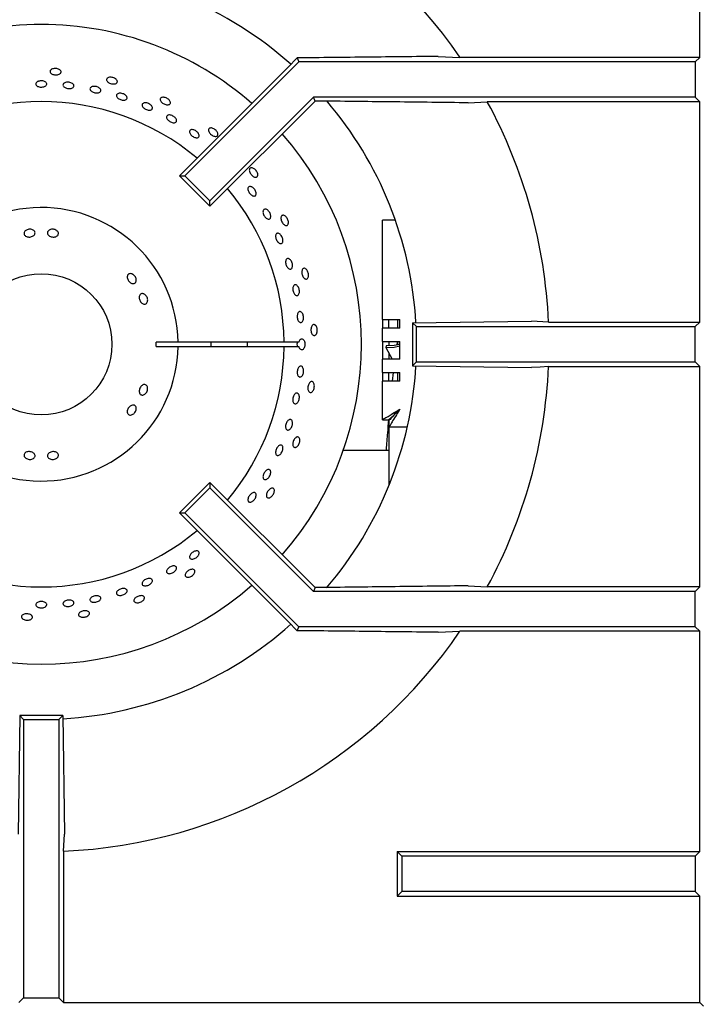
# Model space of a CAD drawing. Units: millimetres. Extents: x 5 to 415, y 5 to 292.
# Drawn here: x 43 to 58, y 240 to 262 of the extents above; entities that cross this region are included whole.
import ezdxf

# ---------------------------------------------------------------- set-up
doc = ezdxf.new("R2010")
doc.units = ezdxf.units.MM

msp = doc.modelspace()

# ---------------------------------------------------------------- linework, layer by layer
at = {"color": 7, "linetype": 'Continuous', "lineweight": 25}
for p, q in [((58.216, 261.141), (58.216, 266.132)), ((49.095, 261.128), (48.893, 260.92)), ((49.095, 261.128), (49.133, 261.037)), ((52.292, 261.163), (52.782, 261.141)), ((58.216, 261.141), (52.782, 261.141)), ((58.216, 261.141), (58.111, 261.037)), ((48.893, 260.92), (46.428, 258.455)), ((49.133, 261.037), (46.551, 258.455)), ((58.111, 261.037), (49.133, 261.037)), ((58.111, 261.037), (58.111, 260.237)), ((49.464, 260.237), (47.117, 257.889)), ((58.111, 260.237), (49.464, 260.237)), ((49.501, 260.149), (49.464, 260.237)), ((58.216, 260.132), (58.111, 260.237)), ((49.501, 260.149), (47.117, 257.766)), ((49.653, 260.149), (49.501, 260.149)), ((52.97, 260.11), (53.401, 260.132)), ((58.216, 260.132), (53.401, 260.132)), ((58.216, 255.141), (58.216, 260.132)), ((46.428, 258.455), (46.551, 258.455)), ((47.117, 257.766), (46.428, 258.455)), ((47.117, 257.889), (46.551, 258.455)), ((47.117, 257.766), (47.117, 257.889)), ((51.319, 257.45), (51.024, 257.45)), ((51.024, 255.2), (51.024, 257.45)), ((51.024, 255.2), (51.424, 255.2)), ((51.024, 255.2), (51.024, 255)), ((51.174, 255), (51.174, 255.2)), ((51.374, 255), (51.374, 255.2)), ((51.424, 255), (51.424, 255.2)), ((51.711, 255.124), (54.399, 255.163)), ((51.711, 255.124), (51.799, 255.037)), ((51.711, 255.124), (51.711, 254.149)), ((54.788, 255.141), (54.399, 255.163)), ((54.788, 255.141), (58.216, 255.141)), ((58.111, 255.037), (58.216, 255.141)), ((51.024, 254.7), (51.024, 255)), ((51.424, 255), (51.024, 255)), ((51.799, 255.037), (58.111, 255.037)), ((51.799, 254.237), (51.799, 255.037)), ((58.111, 254.237), (58.111, 255.037)), ((46.398, 254.687), (45.898, 254.687)), ((48.798, 254.687), (46.398, 254.687)), ((49.134, 254.687), (48.798, 254.687)), ((51.024, 254.7), (51.424, 254.7)), ((51.024, 254.7), (51.024, 254.3)), ((51.174, 254.7), (51.174, 254.601)), ((51.374, 254.626), (51.374, 254.7)), ((51.424, 254.3), (51.424, 254.7)), ((45.898, 254.587), (46.398, 254.587)), ((46.398, 254.587), (48.798, 254.587)), ((48.798, 254.587), (49.134, 254.587)), ((51.111, 254.6), (51.105, 254.561)), ((51.105, 254.561), (51.25, 254.3)), ((51.174, 254.438), (51.174, 254.3)), ((51.024, 254), (51.024, 254.3)), ((51.424, 254.3), (51.024, 254.3)), ((51.711, 254.149), (51.799, 254.237)), ((51.799, 254.237), (58.111, 254.237)), ((58.111, 254.237), (58.216, 254.132)), ((51.024, 254), (51.424, 254)), ((51.024, 254), (51.024, 253.8)), ((51.174, 253.8), (51.174, 254)), ((51.272, 254), (51.249, 253.8)), ((51.374, 253.8), (51.374, 254)), ((51.424, 253.8), (51.424, 254)), ((51.711, 254.149), (54.399, 254.11)), ((54.788, 254.132), (58.216, 254.132)), ((58.216, 249.141), (58.216, 254.132)), ((51.024, 252.927), (51.024, 253.8)), ((51.424, 253.8), (51.024, 253.8)), ((51.024, 252.927), (51.174, 252.927)), ((51.181, 252.77), (51.181, 252.92)), ((51.174, 252.77), (51.181, 252.77)), ((51.174, 252.77), (51.174, 252.37)), ((51.181, 252.77), (51.591, 252.77)), ((51.174, 252.227), (50.137, 252.227)), ((51.174, 252.37), (51.174, 251.437)), ((47.117, 251.507), (46.428, 250.818)), ((47.117, 251.507), (47.117, 251.384)), ((49.501, 249.124), (47.117, 251.507)), ((47.117, 251.384), (46.551, 250.818)), ((49.464, 249.037), (47.117, 251.384)), ((46.428, 250.818), (46.551, 250.818)), ((48.893, 248.353), (46.428, 250.818)), ((49.133, 248.237), (46.551, 250.818)), ((49.501, 249.124), (49.464, 249.037)), ((49.653, 249.124), (49.501, 249.124)), ((52.97, 249.163), (53.401, 249.141)), ((58.216, 249.141), (53.401, 249.141)), ((58.216, 249.141), (58.111, 249.037)), ((58.111, 249.037), (49.464, 249.037)), ((58.111, 248.237), (58.111, 249.037)), ((49.095, 248.145), (48.893, 248.353)), ((49.095, 248.145), (49.133, 248.237)), ((58.111, 248.237), (49.133, 248.237)), ((58.216, 248.132), (58.111, 248.237)), ((52.292, 248.11), (52.782, 248.132)), ((58.216, 248.132), (52.782, 248.132)), ((58.216, 243.141), (58.216, 248.132)), ((42.811, 246.224), (42.772, 243.537)), ((42.811, 246.224), (42.899, 246.137)), ((43.786, 246.224), (42.811, 246.224)), ((43.786, 246.224), (43.699, 246.137)), ((43.786, 246.224), (43.825, 243.537)), ((42.899, 246.137), (43.699, 246.137)), ((42.899, 246.137), (42.899, 239.824)), ((43.699, 246.137), (43.699, 239.824)), ((43.803, 243.148), (43.825, 243.537)), ((43.803, 243.148), (43.803, 239.719)), ((51.466, 243.037), (51.361, 243.141)), ((51.361, 243.141), (58.216, 243.141)), ((51.361, 243.141), (51.361, 242.132)), ((58.111, 243.037), (51.466, 243.037)), ((51.466, 243.037), (51.466, 242.237)), ((58.216, 243.141), (58.111, 243.037)), ((58.111, 243.037), (58.111, 242.237)), ((51.466, 242.237), (51.361, 242.132)), ((58.111, 242.237), (51.466, 242.237)), ((58.216, 242.132), (58.111, 242.237)), ((51.361, 242.132), (58.216, 242.132)), ((58.216, 239.719), (58.216, 242.132)), ((42.899, 239.824), (42.794, 239.719)), ((42.899, 239.824), (43.699, 239.824)), ((43.699, 239.824), (43.803, 239.719)), ((43.803, 239.719), (58.216, 239.719)), ((58.216, 239.719), (58.299, 239.637))]:
    msp.add_line(p, q, dxfattribs=at)
at = {"color": 7, "linetype": 'Continuous', "lineweight": 25, "flags": 128}
for points in [[(51.424, 254.636), (51.289, 254.611), (51.111, 254.6)], [(51.105, 254.561), (51.29, 254.574), (51.424, 254.6)], [(54.788, 254.132), (54.597, 254.121), (54.399, 254.11)], [(51.424, 253.17), (51.424, 253.17)]]:
    msp.add_lwpolyline(points, dxfattribs=at)
at = {"color": 7, "linetype": 'Continuous', "lineweight": 25}
msp.add_circle((43.299, 254.637), 1.6, dxfattribs=at)
for radius, start, end in [(11.5, 34.4463, 87.4842), (8.5, 48.296, 86.7045), (7.25, 90, 131.1459), (7.25, 48.8541, 90), (5.5, 50.0833, 129.9167), (8.5, 3.2974, 40.4864), (11.5, 2.5158, 28.5447), (7.25, 318.8541, 41.1459), (5.5, 0.5209, 39.9167), (3.1, 0.9242, 359.0758), (2.6, 358.8981, 1.1019), (3.85, 359.2559, 0.7441), (4.668, 359.3863, 0.6137), (5.5, 320.0833, 359.4791), (8.5, 319.5072, 356.7001), (11.5, 331.4553, 357.4842), (5.5, 230.0833, 309.9167), (7.25, 228.8541, 311.1459), (8.5, 273.3001, 311.6988), (11.5, 272.5158, 325.5537)]:
    msp.add_arc((43.299, 254.637), radius, start, end, dxfattribs=at)
msp.add_ellipse((49.305, 254.637), major_axis=(0.218, 0), ratio=0.573576, start_param=2.730076, end_param=3.553109, dxfattribs=at)
for points, knots in [([(52.292, 261.163), (51.762, 261.157), (50.701, 261.144), (49.63, 261.134), (49.095, 261.128)], [0, 0, 0, 0, 0.499891, 1, 1, 1, 1]), ([(43.735, 260.843), (43.739, 260.836), (43.749, 260.82), (43.747, 260.795), (43.731, 260.773), (43.703, 260.756), (43.665, 260.746), (43.623, 260.743), (43.581, 260.749), (43.544, 260.761), (43.515, 260.78), (43.498, 260.803), (43.496, 260.828), (43.508, 260.851), (43.533, 260.871), (43.567, 260.884), (43.609, 260.89), (43.651, 260.887), (43.69, 260.876), (43.719, 260.86), (43.73, 260.848), (43.735, 260.843)], [0, 0, 0, 0, 0.053686, 0.107372, 0.161047, 0.214735, 0.268425, 0.322114, 0.375796, 0.429478, 0.483168, 0.536861, 0.590545, 0.644224, 0.697911, 0.751598, 0.805288, 0.858972, 0.912652, 0.96634, 1, 1, 1, 1]), ([(45.015, 260.617), (45.019, 260.609), (45.025, 260.591), (45.017, 260.568), (44.997, 260.549), (44.966, 260.539), (44.927, 260.536), (44.886, 260.542), (44.846, 260.556), (44.812, 260.577), (44.788, 260.601), (44.776, 260.627), (44.779, 260.652), (44.795, 260.672), (44.824, 260.686), (44.86, 260.692), (44.902, 260.688), (44.943, 260.677), (44.979, 260.658), (45.004, 260.637), (45.012, 260.623), (45.015, 260.617)], [0, 0, 0, 0, 0.053686, 0.107371, 0.161049, 0.214734, 0.268425, 0.322116, 0.375797, 0.429477, 0.483168, 0.53686, 0.590545, 0.644224, 0.697909, 0.751598, 0.805286, 0.858973, 0.912653, 0.96634, 1, 1, 1, 1]), ([(43.236, 260.6), (43.249, 260.603), (43.275, 260.61), (43.318, 260.61), (43.358, 260.602), (43.392, 260.587), (43.416, 260.566), (43.426, 260.542), (43.422, 260.518), (43.404, 260.496), (43.374, 260.479), (43.335, 260.468), (43.293, 260.465), (43.251, 260.47), (43.215, 260.483), (43.188, 260.501), (43.173, 260.524), (43.173, 260.549), (43.187, 260.572), (43.21, 260.59), (43.229, 260.597), (43.236, 260.6)], [0, 0, 0, 0, 0.053685, 0.107369, 0.16105, 0.214731, 0.26842, 0.32211, 0.375798, 0.429478, 0.48316, 0.536854, 0.590544, 0.644223, 0.697906, 0.751594, 0.805285, 0.858971, 0.912649, 0.966333, 1, 1, 1, 1]), ([(43.818, 260.557), (43.828, 260.562), (43.847, 260.572), (43.887, 260.579), (43.929, 260.578), (43.97, 260.568), (44.005, 260.551), (44.03, 260.529), (44.042, 260.504), (44.039, 260.48), (44.023, 260.458), (43.994, 260.442), (43.957, 260.433), (43.915, 260.432), (43.873, 260.44), (43.836, 260.454), (43.808, 260.474), (43.791, 260.498), (43.79, 260.522), (43.8, 260.543), (43.813, 260.553), (43.818, 260.557)], [0, 0, 0, 0, 0.05369, 0.107383, 0.161071, 0.214751, 0.268433, 0.322125, 0.375815, 0.429499, 0.483181, 0.536864, 0.590555, 0.644243, 0.697926, 0.751605, 0.805294, 0.858986, 0.912671, 0.966352, 1, 1, 1, 1]), ([(44.435, 260.471), (44.446, 260.475), (44.466, 260.483), (44.507, 260.485), (44.549, 260.479), (44.589, 260.464), (44.621, 260.443), (44.643, 260.419), (44.651, 260.393), (44.645, 260.369), (44.626, 260.35), (44.596, 260.337), (44.557, 260.333), (44.515, 260.337), (44.474, 260.349), (44.439, 260.367), (44.414, 260.39), (44.401, 260.415), (44.402, 260.44), (44.415, 260.459), (44.43, 260.467), (44.435, 260.471)], [0, 0, 0, 0, 0.053692, 0.10738, 0.161068, 0.214749, 0.268432, 0.322119, 0.375812, 0.429498, 0.483172, 0.53686, 0.590551, 0.644239, 0.697922, 0.751604, 0.805289, 0.858982, 0.91267, 0.966345, 1, 1, 1, 1]), ([(45.01, 260.3), (45.017, 260.306), (45.03, 260.318), (45.063, 260.327), (45.102, 260.328), (45.143, 260.319), (45.182, 260.303), (45.214, 260.28), (45.236, 260.253), (45.245, 260.226), (45.24, 260.202), (45.222, 260.183), (45.193, 260.172), (45.156, 260.169), (45.114, 260.175), (45.074, 260.19), (45.039, 260.211), (45.014, 260.236), (45, 260.262), (45, 260.284), (45.008, 260.296), (45.01, 260.3)], [0, 0, 0, 0, 0.053688, 0.107375, 0.161065, 0.214755, 0.268435, 0.322119, 0.375804, 0.429496, 0.483184, 0.536864, 0.590547, 0.644237, 0.697927, 0.751609, 0.805289, 0.858973, 0.912667, 0.966353, 1, 1, 1, 1]), ([(46.221, 260.13), (46.223, 260.12), (46.225, 260.102), (46.213, 260.081), (46.19, 260.067), (46.157, 260.063), (46.118, 260.069), (46.079, 260.083), (46.043, 260.105), (46.014, 260.132), (45.995, 260.161), (45.99, 260.189), (45.997, 260.212), (46.018, 260.229), (46.048, 260.237), (46.085, 260.235), (46.125, 260.223), (46.163, 260.203), (46.194, 260.177), (46.214, 260.151), (46.219, 260.136), (46.221, 260.13)], [0, 0, 0, 0, 0.053685, 0.107371, 0.161048, 0.214735, 0.268425, 0.322115, 0.375796, 0.429477, 0.483168, 0.536859, 0.590545, 0.644224, 0.69791, 0.751598, 0.805287, 0.85897, 0.912652, 0.966338, 1, 1, 1, 1]), ([(45.594, 260.091), (45.601, 260.096), (45.616, 260.107), (45.65, 260.112), (45.689, 260.108), (45.729, 260.094), (45.766, 260.073), (45.795, 260.047), (45.813, 260.018), (45.819, 259.991), (45.811, 259.968), (45.79, 259.951), (45.759, 259.943), (45.722, 259.945), (45.681, 259.956), (45.643, 259.975), (45.611, 260), (45.589, 260.027), (45.579, 260.055), (45.582, 260.077), (45.591, 260.087), (45.594, 260.091)], [0, 0, 0, 0, 0.053688, 0.107373, 0.161067, 0.214755, 0.268435, 0.322116, 0.375803, 0.429496, 0.483185, 0.536864, 0.590545, 0.644236, 0.697925, 0.751609, 0.80529, 0.858975, 0.912669, 0.966357, 1, 1, 1, 1]), ([(52.97, 260.11), (52.419, 260.117), (51.318, 260.131), (50.208, 260.143), (49.653, 260.149)], [0, 0, 0, 0, 0.499931, 1, 1, 1, 1]), ([(46.173, 259.832), (46.184, 259.834), (46.205, 259.837), (46.243, 259.829), (46.282, 259.813), (46.317, 259.789), (46.344, 259.76), (46.361, 259.729), (46.365, 259.701), (46.356, 259.678), (46.335, 259.663), (46.304, 259.657), (46.268, 259.662), (46.229, 259.676), (46.192, 259.698), (46.162, 259.725), (46.141, 259.755), (46.133, 259.784), (46.138, 259.809), (46.153, 259.825), (46.168, 259.83), (46.173, 259.832)], [0, 0, 0, 0, 0.053689, 0.10738, 0.16107, 0.214753, 0.268434, 0.32212, 0.375812, 0.429502, 0.483183, 0.536866, 0.590553, 0.644244, 0.697925, 0.751607, 0.80529, 0.858984, 0.91267, 0.966355, 1, 1, 1, 1]), ([(47.3, 259.402), (47.299, 259.393), (47.298, 259.374), (47.281, 259.356), (47.255, 259.347), (47.222, 259.35), (47.186, 259.364), (47.151, 259.386), (47.12, 259.415), (47.097, 259.448), (47.085, 259.48), (47.085, 259.508), (47.098, 259.53), (47.121, 259.541), (47.152, 259.543), (47.188, 259.533), (47.225, 259.513), (47.258, 259.486), (47.283, 259.454), (47.297, 259.424), (47.299, 259.408), (47.3, 259.402)], [0, 0, 0, 0, 0.053685, 0.10737, 0.161048, 0.214731, 0.268424, 0.322112, 0.375795, 0.429476, 0.483167, 0.536859, 0.590543, 0.644223, 0.697908, 0.751597, 0.805287, 0.858969, 0.912651, 0.966338, 1, 1, 1, 1]), ([(46.719, 259.504), (46.731, 259.503), (46.754, 259.5), (46.792, 259.482), (46.826, 259.457), (46.854, 259.427), (46.872, 259.395), (46.879, 259.364), (46.872, 259.339), (46.854, 259.322), (46.827, 259.315), (46.792, 259.319), (46.755, 259.333), (46.719, 259.356), (46.688, 259.385), (46.667, 259.416), (46.656, 259.447), (46.658, 259.474), (46.673, 259.494), (46.695, 259.504), (46.712, 259.504), (46.719, 259.504)], [0, 0, 0, 0, 0.053688, 0.107378, 0.161064, 0.214743, 0.268427, 0.322117, 0.37581, 0.429493, 0.48317, 0.536856, 0.590547, 0.644236, 0.697916, 0.751596, 0.805286, 0.858976, 0.912667, 0.966344, 1, 1, 1, 1]), ([(48.203, 258.466), (48.2, 258.457), (48.195, 258.439), (48.175, 258.425), (48.148, 258.422), (48.117, 258.431), (48.084, 258.452), (48.054, 258.482), (48.03, 258.517), (48.014, 258.553), (48.009, 258.587), (48.015, 258.615), (48.032, 258.633), (48.057, 258.64), (48.088, 258.634), (48.121, 258.617), (48.153, 258.59), (48.179, 258.557), (48.197, 258.52), (48.205, 258.489), (48.203, 258.472), (48.203, 258.466)], [0, 0, 0, 0, 0.053685, 0.107371, 0.161047, 0.214732, 0.268425, 0.322114, 0.375796, 0.429476, 0.483168, 0.53686, 0.590544, 0.644223, 0.697907, 0.751598, 0.805288, 0.858972, 0.912653, 0.96634, 1, 1, 1, 1]), ([(48.074, 258.2), (48.085, 258.193), (48.106, 258.179), (48.134, 258.146), (48.155, 258.109), (48.166, 258.072), (48.167, 258.038), (48.158, 258.012), (48.138, 257.997), (48.112, 257.994), (48.081, 258.003), (48.05, 258.024), (48.021, 258.054), (47.997, 258.09), (47.982, 258.127), (47.977, 258.162), (47.983, 258.19), (47.999, 258.209), (48.024, 258.216), (48.05, 258.212), (48.068, 258.203), (48.074, 258.2)], [0, 0, 0, 0, 0.053684, 0.107372, 0.161051, 0.214734, 0.268421, 0.322115, 0.375798, 0.42948, 0.483164, 0.536853, 0.590543, 0.644226, 0.697908, 0.751592, 0.805284, 0.858972, 0.912656, 0.966334, 1, 1, 1, 1]), ([(48.39, 257.697), (48.4, 257.693), (48.42, 257.684), (48.45, 257.656), (48.474, 257.622), (48.491, 257.583), (48.499, 257.545), (48.496, 257.511), (48.484, 257.486), (48.463, 257.473), (48.437, 257.472), (48.407, 257.484), (48.378, 257.508), (48.352, 257.541), (48.332, 257.579), (48.321, 257.618), (48.32, 257.653), (48.329, 257.681), (48.347, 257.698), (48.369, 257.703), (48.384, 257.699), (48.39, 257.697)], [0, 0, 0, 0, 0.053694, 0.107383, 0.16107, 0.214752, 0.268431, 0.322124, 0.375814, 0.429497, 0.48318, 0.53686, 0.590553, 0.644241, 0.697923, 0.751605, 0.805291, 0.858982, 0.912673, 0.966353, 1, 1, 1, 1]), ([(48.892, 257.363), (48.888, 257.354), (48.879, 257.338), (48.856, 257.328), (48.829, 257.331), (48.8, 257.347), (48.773, 257.374), (48.749, 257.409), (48.733, 257.448), (48.725, 257.487), (48.728, 257.521), (48.739, 257.547), (48.759, 257.561), (48.785, 257.563), (48.815, 257.551), (48.844, 257.528), (48.869, 257.495), (48.888, 257.456), (48.898, 257.417), (48.898, 257.384), (48.894, 257.369), (48.892, 257.363)], [0, 0, 0, 0, 0.053686, 0.107371, 0.161047, 0.214735, 0.268424, 0.322114, 0.375796, 0.429478, 0.483169, 0.536862, 0.590546, 0.644224, 0.697909, 0.751599, 0.805287, 0.858974, 0.912652, 0.96634, 1, 1, 1, 1]), ([(42.946, 257.214), (42.956, 257.221), (42.978, 257.236), (43.02, 257.246), (43.062, 257.246), (43.102, 257.236), (43.133, 257.217), (43.154, 257.191), (43.161, 257.162), (43.154, 257.132), (43.133, 257.105), (43.101, 257.083), (43.061, 257.07), (43.019, 257.066), (42.978, 257.073), (42.943, 257.088), (42.919, 257.111), (42.908, 257.14), (42.91, 257.17), (42.925, 257.196), (42.94, 257.209), (42.946, 257.214)], [0, 0, 0, 0, 0.05368, 0.107365, 0.161027, 0.214685, 0.268367, 0.322069, 0.375752, 0.429405, 0.483069, 0.536759, 0.590455, 0.644126, 0.697778, 0.751453, 0.805149, 0.858836, 0.912497, 0.966157, 1, 1, 1, 1]), ([(43.477, 257.224), (43.488, 257.23), (43.51, 257.242), (43.552, 257.247), (43.594, 257.243), (43.633, 257.229), (43.664, 257.206), (43.684, 257.177), (43.69, 257.147), (43.682, 257.118), (43.661, 257.093), (43.629, 257.075), (43.589, 257.067), (43.546, 257.068), (43.506, 257.079), (43.471, 257.099), (43.448, 257.125), (43.437, 257.154), (43.44, 257.184), (43.455, 257.208), (43.471, 257.22), (43.477, 257.224)], [0, 0, 0, 0, 0.05369, 0.107383, 0.161055, 0.214712, 0.268383, 0.322078, 0.375773, 0.429432, 0.483088, 0.536769, 0.590468, 0.64415, 0.697805, 0.751466, 0.80516, 0.858857, 0.912527, 0.96618, 1, 1, 1, 1]), ([(48.736, 257.101), (48.743, 257.089), (48.758, 257.065), (48.77, 257.025), (48.774, 256.986), (48.768, 256.952), (48.754, 256.929), (48.732, 256.917), (48.705, 256.919), (48.677, 256.935), (48.651, 256.961), (48.628, 256.997), (48.613, 257.036), (48.605, 257.076), (48.608, 257.111), (48.619, 257.138), (48.639, 257.154), (48.664, 257.156), (48.693, 257.145), (48.718, 257.125), (48.731, 257.107), (48.736, 257.101)], [0, 0, 0, 0, 0.053679, 0.10736, 0.161041, 0.214732, 0.268423, 0.322105, 0.375785, 0.429469, 0.483162, 0.536851, 0.590534, 0.644213, 0.6979, 0.75159, 0.805283, 0.858962, 0.912642, 0.96633, 1, 1, 1, 1]), ([(48.916, 256.572), (48.925, 256.565), (48.942, 256.552), (48.965, 256.519), (48.982, 256.48), (48.99, 256.439), (48.99, 256.4), (48.98, 256.367), (48.963, 256.346), (48.94, 256.337), (48.914, 256.342), (48.888, 256.36), (48.864, 256.39), (48.845, 256.428), (48.834, 256.469), (48.831, 256.509), (48.838, 256.543), (48.852, 256.569), (48.873, 256.582), (48.896, 256.582), (48.91, 256.574), (48.916, 256.572)], [0, 0, 0, 0, 0.053693, 0.107385, 0.161073, 0.214755, 0.268437, 0.322124, 0.375814, 0.429503, 0.483179, 0.536866, 0.590555, 0.644246, 0.697929, 0.751609, 0.805297, 0.858989, 0.912673, 0.96635, 1, 1, 1, 1]), ([(45.354, 256.231), (45.366, 256.225), (45.389, 256.214), (45.419, 256.183), (45.441, 256.146), (45.452, 256.107), (45.451, 256.07), (45.439, 256.039), (45.417, 256.018), (45.387, 256.01), (45.353, 256.014), (45.319, 256.031), (45.288, 256.059), (45.263, 256.094), (45.248, 256.132), (45.244, 256.17), (45.252, 256.203), (45.271, 256.227), (45.299, 256.239), (45.328, 256.24), (45.347, 256.234), (45.354, 256.231)], [0, 0, 0, 0, 0.053682, 0.107366, 0.161029, 0.214685, 0.268367, 0.322071, 0.375754, 0.429407, 0.483071, 0.53676, 0.590457, 0.644127, 0.697779, 0.751452, 0.80515, 0.858837, 0.912497, 0.966159, 1, 1, 1, 1]), ([(49.337, 256.14), (49.331, 256.133), (49.319, 256.119), (49.295, 256.114), (49.269, 256.122), (49.244, 256.144), (49.222, 256.176), (49.207, 256.215), (49.199, 256.257), (49.2, 256.296), (49.209, 256.329), (49.226, 256.352), (49.248, 256.362), (49.274, 256.358), (49.3, 256.341), (49.323, 256.312), (49.341, 256.274), (49.352, 256.233), (49.353, 256.192), (49.347, 256.16), (49.34, 256.146), (49.337, 256.14)], [0, 0, 0, 0, 0.053685, 0.107371, 0.161049, 0.214735, 0.268425, 0.322114, 0.375798, 0.429477, 0.483168, 0.536859, 0.590545, 0.644222, 0.69791, 0.751598, 0.805288, 0.858971, 0.912652, 0.96634, 1, 1, 1, 1]), ([(49.112, 255.947), (49.119, 255.936), (49.132, 255.914), (49.144, 255.873), (49.147, 255.831), (49.142, 255.793), (49.129, 255.762), (49.109, 255.743), (49.085, 255.738), (49.06, 255.747), (49.035, 255.769), (49.015, 255.801), (49.001, 255.841), (48.995, 255.883), (48.997, 255.923), (49.008, 255.956), (49.025, 255.979), (49.048, 255.989), (49.073, 255.984), (49.096, 255.969), (49.108, 255.953), (49.112, 255.947)], [0, 0, 0, 0, 0.053689, 0.107375, 0.161055, 0.214737, 0.268428, 0.32212, 0.375798, 0.429483, 0.483165, 0.536856, 0.590546, 0.644227, 0.697907, 0.751594, 0.80529, 0.858975, 0.912656, 0.966338, 1, 1, 1, 1]), ([(45.629, 255.776), (45.639, 255.77), (45.661, 255.756), (45.686, 255.723), (45.704, 255.684), (45.711, 255.643), (45.707, 255.604), (45.692, 255.573), (45.669, 255.552), (45.639, 255.545), (45.607, 255.551), (45.576, 255.57), (45.549, 255.6), (45.529, 255.638), (45.518, 255.679), (45.517, 255.718), (45.528, 255.752), (45.548, 255.776), (45.576, 255.788), (45.604, 255.787), (45.622, 255.779), (45.629, 255.776)], [0, 0, 0, 0, 0.053689, 0.10738, 0.161054, 0.214709, 0.268381, 0.322078, 0.375772, 0.429431, 0.483088, 0.536768, 0.590468, 0.64415, 0.697805, 0.751464, 0.80516, 0.858857, 0.912526, 0.966178, 1, 1, 1, 1]), ([(49.221, 255.326), (49.226, 255.314), (49.236, 255.29), (49.241, 255.247), (49.239, 255.205), (49.228, 255.169), (49.211, 255.142), (49.188, 255.128), (49.164, 255.128), (49.14, 255.142), (49.119, 255.169), (49.103, 255.205), (49.095, 255.246), (49.095, 255.289), (49.103, 255.327), (49.118, 255.357), (49.138, 255.375), (49.163, 255.38), (49.187, 255.37), (49.207, 255.351), (49.217, 255.333), (49.221, 255.326)], [0, 0, 0, 0, 0.053683, 0.107369, 0.161047, 0.21473, 0.268421, 0.322109, 0.375796, 0.429478, 0.483163, 0.536854, 0.590541, 0.644222, 0.697901, 0.751588, 0.805282, 0.858965, 0.91265, 0.966334, 1, 1, 1, 1]), ([(49.517, 254.852), (49.51, 254.846), (49.495, 254.835), (49.471, 254.835), (49.447, 254.848), (49.427, 254.875), (49.413, 254.911), (49.406, 254.952), (49.407, 254.995), (49.416, 255.033), (49.432, 255.064), (49.453, 255.082), (49.477, 255.087), (49.501, 255.078), (49.523, 255.056), (49.54, 255.022), (49.55, 254.982), (49.551, 254.939), (49.544, 254.899), (49.532, 254.869), (49.521, 254.857), (49.517, 254.852)], [0, 0, 0, 0, 0.053683, 0.10737, 0.161046, 0.214731, 0.268423, 0.322113, 0.375795, 0.429476, 0.483167, 0.536858, 0.590544, 0.644221, 0.697907, 0.751597, 0.805287, 0.858971, 0.912652, 0.966339, 1, 1, 1, 1]), ([(49.134, 254.687), (49.138, 254.698), (49.145, 254.722), (49.164, 254.747), (49.186, 254.762), (49.211, 254.762), (49.234, 254.748), (49.252, 254.725), (49.264, 254.695), (49.272, 254.66), (49.272, 254.617), (49.265, 254.577), (49.249, 254.543), (49.228, 254.52), (49.204, 254.509), (49.18, 254.514), (49.158, 254.532), (49.143, 254.558), (49.137, 254.578), (49.134, 254.587)], [0, 0, 0, 0, 0.056561, 0.118332, 0.180106, 0.241874, 0.303631, 0.365395, 0.404133, 0.465898, 0.527663, 0.589423, 0.65119, 0.712958, 0.774731, 0.836501, 0.898261, 0.960027, 1, 1, 1, 1]), ([(51.362, 254.7), (51.359, 254.681), (51.356, 254.659), (51.352, 254.634), (51.352, 254.63)], [0, 0, 0, 0, 0.848276, 1, 1, 1, 1]), ([(49.219, 254.117), (49.224, 254.108), (49.235, 254.088), (49.241, 254.048), (49.24, 254.006), (49.23, 253.965), (49.213, 253.93), (49.191, 253.905), (49.166, 253.894), (49.142, 253.896), (49.12, 253.912), (49.104, 253.941), (49.096, 253.978), (49.095, 254.02), (49.102, 254.062), (49.116, 254.099), (49.136, 254.128), (49.16, 254.144), (49.185, 254.146), (49.205, 254.135), (49.215, 254.122), (49.219, 254.117)], [0, 0, 0, 0, 0.05369, 0.107382, 0.16107, 0.214752, 0.268434, 0.322123, 0.375815, 0.429499, 0.483181, 0.536862, 0.590554, 0.644244, 0.697927, 0.751605, 0.805295, 0.858986, 0.912672, 0.966352, 1, 1, 1, 1]), ([(49.426, 253.554), (49.418, 253.55), (49.401, 253.542), (49.377, 253.547), (49.357, 253.565), (49.343, 253.595), (49.336, 253.633), (49.338, 253.675), (49.348, 253.717), (49.364, 253.753), (49.386, 253.779), (49.411, 253.793), (49.436, 253.793), (49.458, 253.779), (49.474, 253.752), (49.484, 253.716), (49.485, 253.675), (49.478, 253.633), (49.463, 253.595), (49.444, 253.568), (49.431, 253.558), (49.426, 253.554)], [0, 0, 0, 0, 0.053685, 0.107371, 0.161046, 0.214733, 0.268424, 0.322113, 0.375796, 0.429476, 0.483166, 0.536859, 0.590545, 0.644224, 0.697908, 0.751598, 0.805287, 0.858972, 0.912652, 0.966339, 1, 1, 1, 1]), ([(45.708, 253.653), (45.708, 253.641), (45.71, 253.615), (45.698, 253.573), (45.677, 253.536), (45.649, 253.507), (45.616, 253.489), (45.584, 253.484), (45.554, 253.493), (45.532, 253.515), (45.519, 253.546), (45.517, 253.584), (45.525, 253.625), (45.543, 253.664), (45.569, 253.696), (45.599, 253.719), (45.632, 253.728), (45.662, 253.724), (45.687, 253.706), (45.702, 253.681), (45.706, 253.661), (45.708, 253.653)], [0, 0, 0, 0, 0.053682, 0.107366, 0.161029, 0.214686, 0.268368, 0.32207, 0.375752, 0.429405, 0.48307, 0.536759, 0.590456, 0.644126, 0.697776, 0.751452, 0.805148, 0.858836, 0.912497, 0.966157, 1, 1, 1, 1]), ([(49.133, 253.5), (49.137, 253.49), (49.145, 253.469), (49.147, 253.428), (49.141, 253.386), (49.126, 253.347), (49.106, 253.314), (49.081, 253.293), (49.055, 253.284), (49.031, 253.29), (49.012, 253.309), (48.999, 253.34), (48.995, 253.378), (48.999, 253.42), (49.011, 253.461), (49.029, 253.496), (49.052, 253.521), (49.078, 253.534), (49.102, 253.533), (49.121, 253.52), (49.13, 253.506), (49.133, 253.5)], [0, 0, 0, 0, 0.05369, 0.107381, 0.161068, 0.214749, 0.268432, 0.322119, 0.375812, 0.429498, 0.483174, 0.536861, 0.590551, 0.644241, 0.697924, 0.751605, 0.805289, 0.858982, 0.91267, 0.966346, 1, 1, 1, 1]), ([(45.451, 253.188), (45.45, 253.176), (45.449, 253.151), (45.433, 253.112), (45.408, 253.077), (45.376, 253.051), (45.341, 253.035), (45.306, 253.032), (45.277, 253.042), (45.255, 253.064), (45.245, 253.095), (45.246, 253.131), (45.258, 253.17), (45.281, 253.206), (45.311, 253.236), (45.345, 253.256), (45.379, 253.263), (45.41, 253.258), (45.434, 253.24), (45.448, 253.215), (45.45, 253.196), (45.451, 253.188)], [0, 0, 0, 0, 0.053689, 0.107382, 0.161054, 0.21471, 0.268383, 0.32208, 0.375773, 0.429434, 0.483089, 0.536768, 0.590468, 0.64415, 0.697806, 0.751466, 0.805162, 0.858858, 0.912527, 0.966178, 1, 1, 1, 1]), ([(51.024, 252.927), (51.026, 252.931), (51.03, 252.938), (51.071, 252.958), (51.145, 252.996), (51.267, 253.076), (51.365, 253.135), (51.424, 253.17)], [0, 0, 0, 0, 0.143581, 0.274587, 0.500634, 0.6978, 1, 1, 1, 1]), ([(51.174, 252.927), (51.175, 252.931), (51.178, 252.938), (51.198, 252.954), (51.224, 252.976), (51.264, 253.011), (51.327, 253.077), (51.387, 253.135), (51.424, 253.17)], [0, 0, 0, 0, 0.1308381, 0.2520163, 0.3649796, 0.4715335, 0.676597, 1, 1, 1, 1]), ([(51.424, 253.17), (51.397, 253.126), (51.339, 253.03), (51.259, 252.909), (51.212, 252.819), (51.191, 252.776), (51.184, 252.772), (51.181, 252.77)], [0, 0, 0, 0, 0.2284969, 0.4969626, 0.6886822, 0.8802971, 1, 1, 1, 1]), ([(51.424, 253.17), (51.388, 253.133), (51.328, 253.071), (51.252, 252.999), (51.211, 252.949), (51.19, 252.924), (51.183, 252.921), (51.181, 252.92)], [0, 0, 0, 0, 0.327507, 0.548827, 0.723797, 0.898887, 1, 1, 1, 1]), ([(48.939, 252.934), (48.947, 252.932), (48.963, 252.928), (48.98, 252.906), (48.99, 252.874), (48.99, 252.835), (48.982, 252.793), (48.965, 252.754), (48.942, 252.722), (48.916, 252.699), (48.889, 252.69), (48.865, 252.695), (48.846, 252.712), (48.834, 252.741), (48.831, 252.779), (48.837, 252.82), (48.851, 252.86), (48.872, 252.895), (48.897, 252.921), (48.92, 252.933), (48.934, 252.934), (48.939, 252.934)], [0, 0, 0, 0, 0.053684, 0.107365, 0.161049, 0.214741, 0.26843, 0.322112, 0.375791, 0.429481, 0.483171, 0.536861, 0.590541, 0.644222, 0.697911, 0.751602, 0.805286, 0.858965, 0.912652, 0.966343, 1, 1, 1, 1]), ([(51.165, 252.927), (51.156, 252.83), (51.137, 252.609), (51.119, 252.373), (51.109, 252.235), (51.109, 252.227)], [0, 0, 0, 0, 0.42664, 0.966758, 1, 1, 1, 1]), ([(49.067, 252.304), (49.058, 252.302), (49.04, 252.297), (49.018, 252.307), (49.002, 252.329), (48.994, 252.361), (48.996, 252.4), (49.006, 252.441), (49.024, 252.479), (49.048, 252.511), (49.075, 252.532), (49.102, 252.541), (49.126, 252.536), (49.145, 252.517), (49.156, 252.488), (49.157, 252.45), (49.15, 252.41), (49.134, 252.37), (49.111, 252.336), (49.088, 252.314), (49.073, 252.307), (49.067, 252.304)], [0, 0, 0, 0, 0.053684, 0.107371, 0.161046, 0.214732, 0.268423, 0.322113, 0.375795, 0.429475, 0.483166, 0.53686, 0.590543, 0.644223, 0.697907, 0.751598, 0.805286, 0.858972, 0.912651, 0.966339, 1, 1, 1, 1]), ([(43.121, 252.049), (43.11, 252.043), (43.087, 252.031), (43.046, 252.026), (43.003, 252.03), (42.964, 252.045), (42.933, 252.067), (42.913, 252.096), (42.907, 252.126), (42.915, 252.155), (42.936, 252.18), (42.969, 252.198), (43.008, 252.206), (43.051, 252.205), (43.092, 252.194), (43.126, 252.174), (43.15, 252.148), (43.161, 252.119), (43.157, 252.089), (43.142, 252.065), (43.127, 252.053), (43.121, 252.049)], [0, 0, 0, 0, 0.05369, 0.107383, 0.161055, 0.214708, 0.268382, 0.322078, 0.375772, 0.429432, 0.483088, 0.536768, 0.590467, 0.64415, 0.697804, 0.751466, 0.80516, 0.858856, 0.912526, 0.966178, 1, 1, 1, 1]), ([(43.652, 252.059), (43.641, 252.052), (43.619, 252.037), (43.578, 252.027), (43.535, 252.027), (43.496, 252.037), (43.464, 252.056), (43.443, 252.082), (43.436, 252.111), (43.444, 252.141), (43.465, 252.168), (43.497, 252.19), (43.536, 252.203), (43.579, 252.207), (43.619, 252.2), (43.654, 252.185), (43.678, 252.162), (43.69, 252.134), (43.687, 252.103), (43.673, 252.077), (43.658, 252.064), (43.652, 252.059)], [0, 0, 0, 0, 0.053683, 0.107368, 0.16103, 0.214688, 0.26837, 0.322071, 0.375754, 0.429407, 0.483073, 0.536761, 0.590456, 0.644128, 0.697779, 0.751454, 0.805151, 0.858839, 0.9125, 0.966159, 1, 1, 1, 1]), ([(48.731, 252.353), (48.739, 252.35), (48.754, 252.345), (48.768, 252.32), (48.774, 252.287), (48.77, 252.248), (48.757, 252.207), (48.736, 252.17), (48.71, 252.141), (48.682, 252.122), (48.654, 252.116), (48.63, 252.124), (48.614, 252.144), (48.606, 252.175), (48.607, 252.212), (48.618, 252.252), (48.636, 252.291), (48.661, 252.323), (48.688, 252.346), (48.713, 252.355), (48.726, 252.354), (48.731, 252.353)], [0, 0, 0, 0, 0.053679, 0.107359, 0.161046, 0.214739, 0.268425, 0.322109, 0.375789, 0.429478, 0.483171, 0.536853, 0.590536, 0.644216, 0.697907, 0.751596, 0.805281, 0.85896, 0.912645, 0.966339, 1, 1, 1, 1]), ([(48.494, 251.762), (48.496, 251.751), (48.499, 251.731), (48.491, 251.692), (48.475, 251.653), (48.451, 251.618), (48.422, 251.591), (48.392, 251.574), (48.363, 251.57), (48.34, 251.579), (48.325, 251.6), (48.319, 251.631), (48.324, 251.668), (48.338, 251.706), (48.36, 251.743), (48.387, 251.773), (48.417, 251.794), (48.446, 251.802), (48.471, 251.797), (48.487, 251.782), (48.492, 251.768), (48.494, 251.762)], [0, 0, 0, 0, 0.053689, 0.107381, 0.161069, 0.214751, 0.268433, 0.322119, 0.37581, 0.429501, 0.483183, 0.536864, 0.590552, 0.644242, 0.697927, 0.751607, 0.80529, 0.858984, 0.912668, 0.966353, 1, 1, 1, 1]), ([(48.456, 251.156), (48.447, 251.155), (48.428, 251.154), (48.408, 251.169), (48.397, 251.194), (48.397, 251.227), (48.406, 251.264), (48.425, 251.302), (48.451, 251.336), (48.481, 251.362), (48.511, 251.377), (48.539, 251.38), (48.562, 251.37), (48.576, 251.348), (48.581, 251.317), (48.575, 251.28), (48.559, 251.242), (48.535, 251.206), (48.506, 251.178), (48.478, 251.161), (48.462, 251.157), (48.456, 251.156)], [0, 0, 0, 0, 0.053685, 0.107371, 0.161047, 0.214733, 0.268424, 0.322115, 0.375796, 0.429478, 0.483168, 0.53686, 0.590544, 0.644223, 0.697908, 0.751598, 0.805287, 0.858972, 0.912651, 0.966338, 1, 1, 1, 1]), ([(48.076, 251.074), (48.066, 251.069), (48.044, 251.058), (48.016, 251.058), (47.993, 251.068), (47.98, 251.091), (47.978, 251.121), (47.986, 251.158), (48.003, 251.195), (48.029, 251.229), (48.059, 251.257), (48.091, 251.274), (48.121, 251.28), (48.145, 251.273), (48.162, 251.254), (48.168, 251.225), (48.164, 251.19), (48.149, 251.152), (48.126, 251.117), (48.1, 251.09), (48.083, 251.079), (48.076, 251.074)], [0, 0, 0, 0, 0.053689, 0.107383, 0.16107, 0.21475, 0.268432, 0.322122, 0.375811, 0.429496, 0.483176, 0.536864, 0.590551, 0.644242, 0.697922, 0.751602, 0.805293, 0.858982, 0.91267, 0.966352, 1, 1, 1, 1]), ([(46.861, 249.859), (46.854, 249.848), (46.839, 249.827), (46.806, 249.8), (46.769, 249.779), (46.732, 249.769), (46.698, 249.768), (46.673, 249.779), (46.658, 249.798), (46.656, 249.825), (46.666, 249.856), (46.688, 249.888), (46.718, 249.917), (46.754, 249.939), (46.792, 249.954), (46.826, 249.958), (46.854, 249.951), (46.872, 249.934), (46.879, 249.909), (46.874, 249.883), (46.865, 249.865), (46.861, 249.859)], [0, 0, 0, 0, 0.053685, 0.10737, 0.161051, 0.214731, 0.26842, 0.322112, 0.3758, 0.42948, 0.483161, 0.536853, 0.590543, 0.644225, 0.697904, 0.751595, 0.805288, 0.858974, 0.91265, 0.966334, 1, 1, 1, 1]), ([(46.173, 249.441), (46.164, 249.445), (46.147, 249.452), (46.135, 249.473), (46.134, 249.5), (46.148, 249.529), (46.172, 249.559), (46.205, 249.584), (46.243, 249.604), (46.282, 249.614), (46.317, 249.615), (46.344, 249.606), (46.361, 249.587), (46.365, 249.562), (46.356, 249.532), (46.335, 249.502), (46.305, 249.475), (46.268, 249.453), (46.229, 249.44), (46.196, 249.437), (46.18, 249.44), (46.173, 249.441)], [0, 0, 0, 0, 0.053686, 0.107369, 0.161047, 0.214729, 0.268421, 0.322112, 0.375794, 0.429478, 0.483161, 0.536853, 0.590543, 0.644219, 0.697901, 0.751591, 0.80528, 0.858965, 0.912645, 0.966331, 1, 1, 1, 1]), ([(46.594, 249.359), (46.586, 249.362), (46.569, 249.369), (46.556, 249.391), (46.556, 249.418), (46.569, 249.448), (46.593, 249.479), (46.626, 249.505), (46.663, 249.526), (46.701, 249.537), (46.735, 249.539), (46.762, 249.53), (46.778, 249.512), (46.782, 249.486), (46.774, 249.455), (46.753, 249.424), (46.723, 249.396), (46.687, 249.373), (46.649, 249.359), (46.617, 249.355), (46.601, 249.358), (46.594, 249.359)], [0, 0, 0, 0, 0.053684, 0.10737, 0.161046, 0.214732, 0.268423, 0.322113, 0.375793, 0.429474, 0.483167, 0.536858, 0.590543, 0.644221, 0.697906, 0.751596, 0.805286, 0.85897, 0.912652, 0.966337, 1, 1, 1, 1]), ([(45.582, 249.204), (45.581, 249.212), (45.581, 249.229), (45.597, 249.257), (45.623, 249.284), (45.658, 249.307), (45.698, 249.322), (45.738, 249.33), (45.773, 249.328), (45.8, 249.316), (45.816, 249.297), (45.818, 249.271), (45.807, 249.243), (45.784, 249.215), (45.752, 249.19), (45.713, 249.172), (45.673, 249.162), (45.635, 249.162), (45.605, 249.171), (45.587, 249.186), (45.583, 249.199), (45.582, 249.204)], [0, 0, 0, 0, 0.053686, 0.107374, 0.161062, 0.214753, 0.268437, 0.322113, 0.375802, 0.42949, 0.483182, 0.536861, 0.590542, 0.644232, 0.697922, 0.751607, 0.80529, 0.858971, 0.912664, 0.966353, 1, 1, 1, 1]), ([(45.001, 248.996), (45.002, 249.004), (45.003, 249.021), (45.023, 249.048), (45.052, 249.071), (45.09, 249.09), (45.131, 249.101), (45.171, 249.104), (45.206, 249.098), (45.231, 249.083), (45.244, 249.062), (45.243, 249.036), (45.229, 249.009), (45.203, 248.984), (45.167, 248.963), (45.127, 248.949), (45.085, 248.944), (45.049, 248.948), (45.02, 248.961), (45.005, 248.978), (45.002, 248.991), (45.001, 248.996)], [0, 0, 0, 0, 0.053681, 0.10737, 0.161061, 0.21475, 0.268435, 0.322115, 0.375801, 0.429491, 0.483181, 0.536861, 0.590543, 0.644231, 0.697921, 0.751608, 0.805287, 0.85897, 0.912662, 0.966354, 1, 1, 1, 1]), ([(52.97, 249.163), (52.419, 249.156), (51.318, 249.143), (50.208, 249.13), (49.653, 249.124)], [0, 0, 0, 0, 0.499931, 1, 1, 1, 1]), ([(43.818, 248.716), (43.81, 248.723), (43.795, 248.736), (43.789, 248.76), (43.796, 248.784), (43.817, 248.807), (43.849, 248.825), (43.888, 248.837), (43.931, 248.841), (43.972, 248.837), (44.006, 248.826), (44.03, 248.807), (44.042, 248.784), (44.039, 248.76), (44.022, 248.736), (43.993, 248.715), (43.956, 248.701), (43.913, 248.694), (43.872, 248.696), (43.839, 248.704), (43.824, 248.713), (43.818, 248.716)], [0, 0, 0, 0, 0.053681, 0.107367, 0.16105, 0.214728, 0.268419, 0.32211, 0.375795, 0.429476, 0.483158, 0.536851, 0.590537, 0.644224, 0.697906, 0.751593, 0.805284, 0.858971, 0.912652, 0.966331, 1, 1, 1, 1]), ([(44.435, 248.802), (44.427, 248.808), (44.41, 248.819), (44.4, 248.842), (44.404, 248.867), (44.422, 248.892), (44.452, 248.914), (44.489, 248.93), (44.531, 248.939), (44.572, 248.94), (44.608, 248.932), (44.635, 248.917), (44.649, 248.895), (44.649, 248.87), (44.636, 248.845), (44.61, 248.821), (44.574, 248.803), (44.533, 248.791), (44.492, 248.788), (44.458, 248.793), (44.441, 248.8), (44.435, 248.802)], [0, 0, 0, 0, 0.053686, 0.107371, 0.16105, 0.214734, 0.268421, 0.322114, 0.375796, 0.429476, 0.48316, 0.536849, 0.590542, 0.644223, 0.697904, 0.751594, 0.805283, 0.858969, 0.912652, 0.966334, 1, 1, 1, 1]), ([(45.425, 248.789), (45.417, 248.794), (45.402, 248.804), (45.394, 248.828), (45.4, 248.854), (45.419, 248.882), (45.449, 248.906), (45.486, 248.926), (45.527, 248.938), (45.566, 248.942), (45.6, 248.936), (45.624, 248.921), (45.637, 248.9), (45.635, 248.874), (45.621, 248.846), (45.594, 248.82), (45.559, 248.798), (45.519, 248.783), (45.478, 248.778), (45.446, 248.78), (45.431, 248.786), (45.425, 248.789)], [0, 0, 0, 0, 0.053684, 0.10737, 0.161047, 0.214732, 0.268424, 0.322115, 0.375797, 0.429477, 0.483167, 0.53686, 0.590545, 0.644223, 0.697908, 0.751597, 0.805288, 0.858973, 0.912653, 0.966339, 1, 1, 1, 1]), ([(43.254, 248.668), (43.241, 248.672), (43.216, 248.679), (43.189, 248.699), (43.174, 248.722), (43.173, 248.747), (43.186, 248.77), (43.212, 248.789), (43.248, 248.802), (43.289, 248.808), (43.332, 248.806), (43.371, 248.796), (43.401, 248.779), (43.42, 248.757), (43.426, 248.733), (43.417, 248.709), (43.395, 248.688), (43.362, 248.672), (43.322, 248.663), (43.284, 248.663), (43.262, 248.667), (43.254, 248.668)], [0, 0, 0, 0, 0.053689, 0.107379, 0.161073, 0.214755, 0.268439, 0.322124, 0.375814, 0.429502, 0.483185, 0.536863, 0.59055, 0.64424, 0.697932, 0.751611, 0.805291, 0.858982, 0.912671, 0.966358, 1, 1, 1, 1]), ([(42.863, 248.43), (42.858, 248.437), (42.848, 248.453), (42.851, 248.478), (42.867, 248.5), (42.895, 248.517), (42.932, 248.527), (42.974, 248.53), (43.016, 248.524), (43.054, 248.512), (43.082, 248.493), (43.099, 248.47), (43.101, 248.445), (43.09, 248.422), (43.065, 248.402), (43.03, 248.389), (42.989, 248.384), (42.946, 248.386), (42.907, 248.398), (42.879, 248.413), (42.867, 248.425), (42.863, 248.43)], [0, 0, 0, 0, 0.053685, 0.107371, 0.161047, 0.214734, 0.268424, 0.322113, 0.375796, 0.429477, 0.483167, 0.53686, 0.590545, 0.644223, 0.697907, 0.751598, 0.805288, 0.858972, 0.912652, 0.96634, 1, 1, 1, 1]), ([(44.163, 248.475), (44.156, 248.481), (44.143, 248.494), (44.141, 248.519), (44.152, 248.544), (44.176, 248.567), (44.21, 248.584), (44.251, 248.596), (44.293, 248.599), (44.333, 248.595), (44.365, 248.582), (44.385, 248.563), (44.393, 248.539), (44.386, 248.514), (44.366, 248.49), (44.335, 248.47), (44.296, 248.456), (44.253, 248.45), (44.213, 248.452), (44.182, 248.462), (44.168, 248.471), (44.163, 248.475)], [0, 0, 0, 0, 0.053684, 0.10737, 0.161047, 0.214732, 0.268422, 0.322111, 0.375794, 0.429476, 0.483165, 0.536859, 0.590544, 0.644222, 0.697908, 0.751597, 0.805288, 0.858972, 0.912652, 0.966338, 1, 1, 1, 1]), ([(52.292, 248.11), (51.762, 248.116), (50.701, 248.129), (49.63, 248.14), (49.095, 248.145)], [0, 0, 0, 0, 0.499891, 1, 1, 1, 1])]:
    msp.add_open_spline(points, degree=3, knots=knots, dxfattribs=at)

doc.saveas('drawing.dxf')
